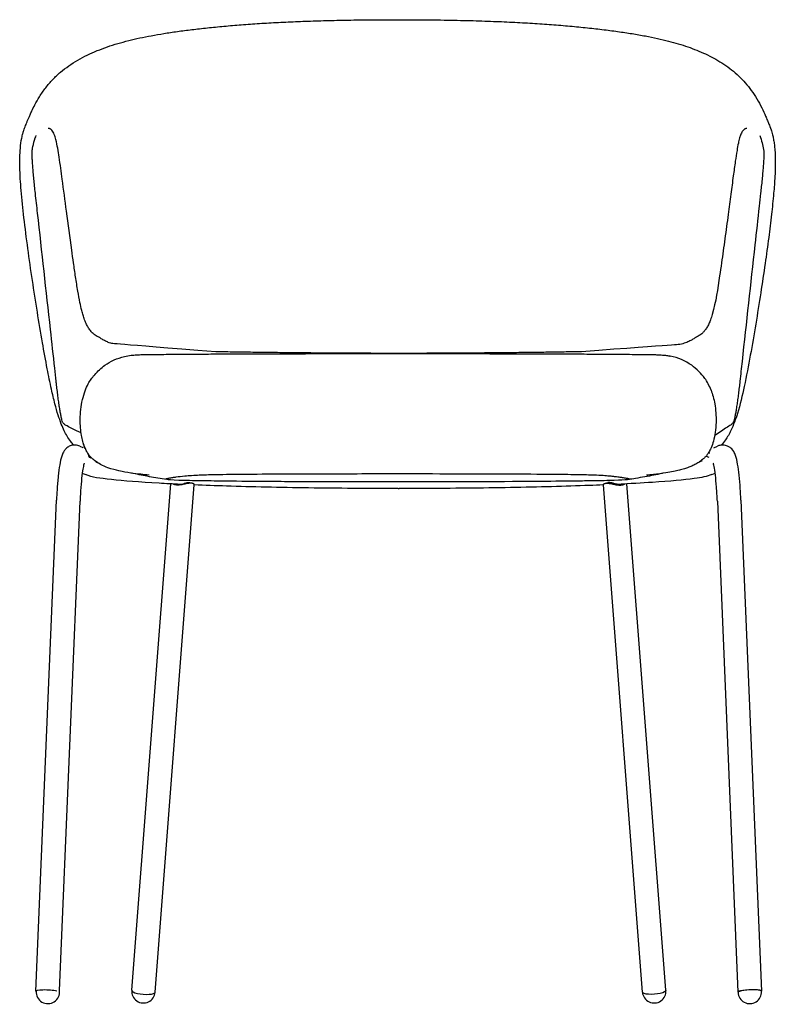
# Model space of a CAD drawing. Units: millimetres. Extents: x -94 to 1880, y -2351 to 46.
# Drawn here: x -94 to 483, y -2351 to -1599 of the extents above; entities that cross this region are included whole.
import ezdxf

# ---------------------------------------------------------------- set-up
doc = ezdxf.new("R2010")
doc.units = ezdxf.units.MM

# ---------------------------------------------------------------- blocks, each defined once
blk = doc.blocks.new('FRONT_2D_CL2P1')
for p, q in [((-48.46, -1924.83), (-46.22, -1925.84)), ((-41.42, -1933.22), (-41.96, -1931.32)), ((431.57, -1929.98), (432.44, -1930.23)), ((435.71, -1926.06), (438.46, -1924.83)), ((-40.4, -1932.93), (-41.42, -1933.22)), ((-41.42, -1933.22), (-40.2, -1933.77)), ((429.69, -1932.54), (431.78, -1933.16)), ((-46.62, -1945.38), (-44.18, -1946.48)), ((434.18, -1946.48), (436.62, -1945.38)), ((-8.87, -2340.21), (20.93, -1953.67)), ((399.08, -2340.21), (369.27, -1953.66)), ((9.08, -2341.59), (38.94, -1954.29)), ((194.7, -1957.24), (195.3, -1957.24)), ((381.13, -2341.59), (351.27, -1954.29)), ((-81.99, -2340.82), (-66.32, -1966.1)), ((-63.96, -2340.37), (-48.33, -1966.85)), ((438.33, -1966.85), (454.01, -2341.57)), ((456.32, -1966.1), (471.99, -2340.82))]:
    blk.add_line(p, q)
for centre, start, end in [((-72.9, -2341.4), 176.42522, 6.6076), ((0.1, -2340.9), 175.59106, 355.59106), ((390.1, -2340.9), 184.40894, 4.40894), ((463.1, -2341.4), 182.39529, 2.39529)]:
    blk.add_arc(centre, 9, start, end)
at = {"extrusion": (0, 0, -1)}
for centre, major_axis, ratio, start_param, end_param in [((-73, -2341.2), (-8.99, 0.38), 0.159412, -0.156786, 2.45209), ((390.1, -2340.9), (8.97, 0.69), 0.261276, 0, 3.141593)]:
    blk.add_ellipse(centre, major_axis=major_axis, ratio=ratio, start_param=start_param, end_param=end_param, dxfattribs=at)
for centre, major_axis, ratio, start_param, end_param in [((0.1, -2340.9), (-8.97, 0.69), 0.261276, 0, 3.141593), ((463, -2341.2), (8.99, 0.38), 0.159412, -0.002497, 3.285644), ((463.1, -2341.4), (8.99, 0.38), 0.159412, 0, 3.141593)]:
    blk.add_ellipse(centre, major_axis=major_axis, ratio=ratio, start_param=start_param, end_param=end_param)
for points, knots in [([(-87.48, -1674.17), (-87.21, -1673.54), (-86.89, -1672.79), (-86.12, -1671.04), (-85.66, -1670.01), (-84.47, -1667.46), (-83.71, -1665.91), (-81.8, -1662.29), (-80.61, -1660.2), (-77.86, -1655.82), (-76.27, -1653.53), (-72.86, -1649.13), (-71.05, -1647.01), (-67.25, -1643.04), (-65.28, -1641.17), (-61.19, -1637.7), (-59.11, -1636.1), (-54.75, -1633.05), (-52.47, -1631.6), (-47.76, -1628.86), (-45.34, -1627.58), (-40.39, -1625.19), (-37.88, -1624.07), (-32.75, -1621.98), (-30.16, -1621.01), (-24.89, -1619.19), (-22.22, -1618.34), (-16.81, -1616.75), (-14.06, -1616), (-8.48, -1614.61), (-5.65, -1613.95), (0.13, -1612.71), (3.08, -1612.12), (9.21, -1610.99), (12.41, -1610.44), (19.04, -1609.37), (22.48, -1608.85), (29.61, -1607.85), (33.31, -1607.37), (40.94, -1606.44), (44.89, -1605.99), (53.04, -1605.13), (57.24, -1604.72), (65.87, -1603.94), (70.31, -1603.57), (79.38, -1602.87), (84.03, -1602.54), (93.49, -1601.94), (98.3, -1601.66), (108.08, -1601.15), (113.04, -1600.92), (123.18, -1600.51), (128.35, -1600.33), (138.96, -1600.01), (144.4, -1599.88), (155.62, -1599.65), (161.41, -1599.57), (173.47, -1599.43), (179.74, -1599.39), (192.98, -1599.35), (199.95, -1599.36), (214.53, -1599.43), (222.13, -1599.5), (236.39, -1599.72), (243.05, -1599.86), (255.62, -1600.19), (261.54, -1600.38), (272.89, -1600.82), (278.33, -1601.06), (288.86, -1601.6), (293.96, -1601.89), (303.89, -1602.52), (308.73, -1602.86), (318.22, -1603.59), (322.87, -1603.98), (331.96, -1604.82), (336.4, -1605.26), (345.04, -1606.18), (349.23, -1606.67), (357.32, -1607.68), (361.23, -1608.21), (368.74, -1609.3), (372.35, -1609.86), (379.25, -1611.03), (382.56, -1611.63), (388.86, -1612.87), (391.86, -1613.5), (397.58, -1614.82), (400.29, -1615.49), (405.48, -1616.88), (407.96, -1617.6), (412.82, -1619.1), (415.19, -1619.89), (419.84, -1621.56), (422.12, -1622.43), (426.59, -1624.29), (428.78, -1625.27), (433.09, -1627.35), (435.2, -1628.45), (439.36, -1630.8), (441.39, -1632.04), (445.39, -1634.7), (447.34, -1636.11), (451.15, -1639.13), (453, -1640.74), (456.49, -1644.07), (458.13, -1645.79), (461.32, -1649.42), (462.85, -1651.35), (465.8, -1655.41), (467.21, -1657.56), (469.88, -1662.02), (471.13, -1664.35), (473.36, -1668.85), (474.36, -1671.06), (475.7, -1674.16), (476.11, -1675.14), (476.96, -1677.14), (477.33, -1678.02), (478.19, -1680.18), (478.71, -1681.47), (479.69, -1684.46), (480.08, -1685.72), (480.71, -1688.22), (480.96, -1689.34), (481.39, -1691.58), (481.57, -1692.7), (481.91, -1695.15), (482.06, -1696.49), (482.33, -1699.53), (482.43, -1701.24), (482.58, -1705.21), (482.6, -1707.48), (482.55, -1712.85), (482.43, -1715.95), (482.04, -1723.31), (481.71, -1727.55), (480.86, -1737.17), (480.29, -1742.54), (479.01, -1753.81), (478.29, -1759.72), (476.66, -1772.25), (475.75, -1778.86), (473.73, -1792.94), (472.61, -1800.4), (470.23, -1815.8), (468.95, -1823.73), (466.31, -1839.63), (464.95, -1847.59), (462.07, -1863.46), (460.56, -1871.36), (457.35, -1886.19), (455.73, -1893.13), (452.29, -1904.36), (450.72, -1908.73), (447.48, -1915.4), (446.08, -1917.86), (443.49, -1921.51), (442.44, -1922.82), (441.33, -1924.06)], [0, 0, 0, 0, 8.730321, 8.730321, 19.19434, 19.19434, 33.857645, 33.857645, 53.325668, 53.325668, 75.269551, 75.269551, 96.53439, 96.53439, 116.34989, 116.34989, 134.495945, 134.495945, 152.190568, 152.190568, 168.859692, 168.859692, 184.337959, 184.337959, 198.693612, 198.693612, 212.086279, 212.086279, 224.706128, 224.706128, 236.742302, 236.742302, 248.493886, 248.493886, 260.569252, 260.569252, 273.002192, 273.002192, 285.85473, 285.85473, 299.163586, 299.163586, 312.939699, 312.939699, 327.164359, 327.164359, 341.785036, 341.785036, 356.702826, 356.702826, 371.906391, 371.906391, 387.602392, 387.602392, 404.008255, 404.008255, 421.410446, 421.410446, 440.223823, 440.223823, 461.132138, 461.132138, 483.954547, 483.954547, 504.001557, 504.001557, 521.9285, 521.9285, 538.553894, 538.553894, 554.335207, 554.335207, 569.565795, 569.565795, 584.486868, 584.486868, 599.096586, 599.096586, 613.28385, 613.28385, 626.988332, 626.988332, 640.191689, 640.191689, 652.913474, 652.913474, 665.206493, 665.206493, 677.138275, 677.138275, 688.920807, 688.920807, 701.152812, 701.152812, 713.967948, 713.967948, 727.508903, 727.508903, 741.91203, 741.91203, 757.292334, 757.292334, 773.715941, 773.715941, 791.148904, 791.148904, 808.929816, 808.929816, 827.926702, 827.926702, 848.291847, 848.291847, 869.888727, 869.888727, 891.281898, 891.281898, 906.083666, 906.083666, 916.45015, 916.45015, 927.442474, 927.442474, 933.371196, 933.371196, 937.308776, 937.308776, 940.87751, 940.87751, 944.985517, 944.985517, 950.130247, 950.130247, 956.933248, 956.933248, 966.246014, 966.246014, 979.02052, 979.02052, 995.220427, 995.220427, 1013.131458, 1013.131458, 1033.273725, 1033.273725, 1056.107761, 1056.107761, 1080.547703, 1080.547703, 1105.249878, 1105.249878, 1129.997997, 1129.997997, 1152.02571, 1152.02571, 1166.231553, 1166.231553, 1174.648536, 1174.648536, 1179.67039, 1179.67039, 1179.67039, 1179.67039]), ([(-53.13, -1924.04), (-53.92, -1923.16), (-54.67, -1922.25), (-56.4, -1919.98), (-57.34, -1918.58), (-58.99, -1915.82), (-59.71, -1914.47), (-61.2, -1911.42), (-61.94, -1909.72), (-63.51, -1905.77), (-64.29, -1903.52), (-65.93, -1898.39), (-66.73, -1895.5), (-68.45, -1888.89), (-69.33, -1885.16), (-71.3, -1876.25), (-72.35, -1871.06), (-74.64, -1859.23), (-75.84, -1852.57), (-78.36, -1838.12), (-79.65, -1830.32), (-82.22, -1814.47), (-83.48, -1806.42), (-85.91, -1790.26), (-87.08, -1782.15), (-89.25, -1766.2), (-90.25, -1758.36), (-91.97, -1743.56), (-92.72, -1736.6), (-93.81, -1723.69), (-94.2, -1717.73), (-94.43, -1706.99), (-94.36, -1702.16), (-93.68, -1694.82), (-93.31, -1692.17), (-92.57, -1688.55), (-92.28, -1687.34), (-91.77, -1685.47), (-91.55, -1684.71), (-91.09, -1683.29), (-90.87, -1682.63), (-90.41, -1681.35), (-90.19, -1680.76), (-89.72, -1679.53), (-89.48, -1678.93), (-88.94, -1677.62), (-88.66, -1676.94), (-88.07, -1675.55), (-87.77, -1674.85), (-87.48, -1674.17)], [4.151829, 4.151829, 4.151829, 4.151829, 7.706646, 7.706646, 12.733331, 12.733331, 17.370305, 17.370305, 23.07093, 23.07093, 30.408169, 30.408169, 39.659782, 39.659782, 51.510589, 51.510589, 67.810415, 67.810415, 88.56767, 88.56767, 112.698814, 112.698814, 137.426935, 137.426935, 162.177744, 162.177744, 185.982565, 185.982565, 206.978125, 206.978125, 224.868131, 224.868131, 239.224855, 239.224855, 247.235519, 247.235519, 251.666442, 251.666442, 255.20937, 255.20937, 259.177064, 259.177064, 263.812646, 263.812646, 269.729599, 269.729599, 277.799889, 277.799889, 287.180749, 287.180749, 287.180749, 287.180749]), ([(-53.29, -1785), (-53.76, -1781.72), (-54.22, -1778.44), (-56.04, -1765.3), (-57.38, -1755.42), (-59.78, -1737.39), (-60.85, -1729.24), (-62.68, -1715.48), (-63.44, -1709.85), (-64.99, -1699.73), (-65.71, -1695.18), (-67.13, -1689.52), (-67.49, -1688.24), (-68.23, -1686.37), (-68.52, -1685.73), (-69.14, -1684.66), (-69.45, -1684.2), (-69.99, -1683.6), (-70.18, -1683.42), (-70.57, -1683.08), (-70.79, -1682.93), (-71.14, -1682.72), (-71.29, -1682.65), (-71.57, -1682.54), (-71.7, -1682.5), (-71.97, -1682.43), (-72.09, -1682.42), (-72.34, -1682.41), (-72.43, -1682.42), (-72.55, -1682.44), (-72.57, -1682.45), (-72.57, -1682.45)], [0, 0, 0, 0, 10.000057, 10.000057, 40.004439, 40.004439, 64.649665, 64.649665, 81.663146, 81.663146, 95.461275, 95.461275, 99.585558, 99.585558, 101.808397, 101.808397, 103.44466, 103.44466, 104.225827, 104.225827, 105.070432, 105.070432, 105.759158, 105.759158, 106.550794, 106.550794, 107.655843, 107.655843, 109.462093, 109.462093, 111.526447, 111.526447, 111.526447, 111.526447]), ([(460.79, -1682.45), (460.79, -1682.45), (460.78, -1682.45), (460.72, -1682.43), (460.63, -1682.4), (460.23, -1682.43), (460.03, -1682.45), (459.62, -1682.6), (459.47, -1682.67), (459.12, -1682.86), (458.9, -1683), (458.52, -1683.3), (458.35, -1683.46), (458.01, -1683.81), (457.84, -1684.01), (457.47, -1684.5), (457.27, -1684.8), (456.79, -1685.63), (456.54, -1686.17), (455.92, -1687.66), (455.61, -1688.62), (454.97, -1690.92), (454.66, -1692.27), (454, -1695.45), (453.66, -1697.3), (452.87, -1701.9), (452.45, -1704.65), (451.5, -1711.12), (450.99, -1714.85), (449.87, -1723.22), (449.26, -1727.87), (447.97, -1737.66), (447.28, -1742.8), (445.77, -1754.14), (444.93, -1760.34), (443.24, -1772.69), (442.38, -1778.85), (441.51, -1785)], [45.772954, 45.772954, 45.772954, 45.772954, 46.922592, 46.922592, 49.763146, 49.763146, 51.331304, 51.331304, 52.063495, 52.063495, 52.923195, 52.923195, 53.614062, 53.614062, 54.391114, 54.391114, 55.482062, 55.482062, 57.372016, 57.372016, 60.559693, 60.559693, 64.762562, 64.762562, 70.452058, 70.452058, 78.83234, 78.83234, 90.113208, 90.113208, 104.17532, 104.17532, 119.755835, 119.755835, 138.567057, 138.567057, 157.316991, 157.316991, 157.316991, 157.316991]), ([(-84.74, -1698.47), (-84.61, -1697.72), (-84.46, -1696.97), (-83.84, -1694.01), (-83.23, -1691.8), (-82.28, -1688.97), (-82.05, -1688.34), (-81.82, -1687.72)], [0, 0, 0, 0, 10.000105, 10.000105, 39.550612, 39.550612, 47.933269, 47.933269, 47.933269, 47.933269]), ([(470.71, -1687.79), (471.42, -1689.65), (472.01, -1691.51), (472.97, -1695.07), (473.34, -1696.76), (473.64, -1698.46)], [176.310147, 176.310147, 176.310147, 176.310147, 201.239782, 201.239782, 223.899782, 223.899782, 223.899782, 223.899782]), ([(-82.44, -1731.81), (-82.64, -1729.97), (-82.84, -1728.14), (-83.22, -1724.55), (-83.4, -1722.78), (-83.73, -1719.35), (-83.89, -1717.69), (-84.17, -1714.51), (-84.3, -1712.99), (-84.53, -1710.13), (-84.62, -1708.78), (-84.77, -1706.29), (-84.83, -1705.15), (-84.91, -1703.07), (-84.93, -1702.14), (-84.92, -1700.49), (-84.89, -1699.78), (-84.8, -1698.92), (-84.77, -1698.69), (-84.74, -1698.47)], [0, 0, 0, 0, 5.589648, 5.589648, 11.205254, 11.205254, 16.820407, 16.820407, 22.419556, 22.419556, 28.028704, 28.028704, 33.630237, 33.630237, 39.270258, 39.270258, 45.012571, 45.012571, 47.336251, 47.336251, 47.336251, 47.336251]), ([(473.64, -1698.46), (473.76, -1699.19), (473.81, -1700.04), (473.84, -1701.99), (473.82, -1703.04), (473.74, -1705.28), (473.68, -1706.47), (473.52, -1709.02), (473.42, -1710.39), (473.19, -1713.28), (473.06, -1714.81), (472.78, -1718), (472.62, -1719.67), (472.28, -1723.11), (472.1, -1724.88), (471.74, -1728.37), (471.55, -1730.09), (471.36, -1731.81)], [0, 0, 0, 0, 7.536831, 7.536831, 13.890171, 13.890171, 19.633819, 19.633819, 25.263215, 25.263215, 30.878243, 30.878243, 36.478975, 36.478975, 42.092644, 42.092644, 47.333014, 47.333014, 47.333014, 47.333014]), ([(-66.57, -1875.32), (-66.93, -1872.03), (-67.3, -1868.74), (-68.74, -1855.57), (-69.83, -1845.7), (-74.18, -1806.19), (-77.47, -1776.57), (-81.32, -1741.9), (-81.88, -1736.85), (-82.44, -1731.81)], [0, 0, 0, 0, 10, 10, 40.000001, 40.000001, 130.00001, 130.00001, 145.321046, 145.321046, 145.321046, 145.321046]), ([(471.36, -1731.81), (470.99, -1735.1), (470.63, -1738.39), (469.17, -1751.56), (468.07, -1761.44), (463.7, -1800.94), (460.43, -1830.57), (456.63, -1865.24), (456.08, -1870.28), (455.53, -1875.32)], [0, 0, 0, 0, 10, 10, 40, 40, 130.00001, 130.00001, 145.31762, 145.31762, 145.31762, 145.31762]), ([(-44.88, -1828.36), (-45.3, -1827.24), (-45.69, -1826.06), (-46.39, -1823.71), (-46.7, -1822.55), (-47.51, -1819.34), (-47.97, -1817.29), (-48.99, -1812.37), (-49.52, -1809.48), (-50.63, -1802.94), (-51.2, -1799.29), (-52.28, -1792.09), (-52.79, -1788.55), (-53.29, -1785)], [0, 0, 0, 0, 3.73947, 3.73947, 7.354874, 7.354874, 13.647613, 13.647613, 22.4672, 22.4672, 33.614934, 33.614934, 44.420343, 44.420343, 44.420343, 44.420343]), ([(441.51, -1785), (441.04, -1788.29), (440.57, -1791.57), (438.62, -1804.7), (437.2, -1814.69), (434.03, -1825.69), (433.59, -1827.07), (433.1, -1828.36)], [0, 0, 0, 0, 10.000042, 10.000042, 40.055708, 40.055708, 44.375046, 44.375046, 44.375046, 44.375046]), ([(-33.69, -1841.8), (-33.69, -1841.8), (-33.8, -1841.75), (-34.27, -1841.53), (-34.64, -1841.36), (-35.61, -1840.85), (-36.2, -1840.52), (-37.51, -1839.61), (-38.21, -1839.07), (-39.61, -1837.69), (-40.29, -1836.92), (-41.51, -1835.24), (-42.07, -1834.37), (-43.12, -1832.47), (-43.63, -1831.43), (-44.38, -1829.69), (-44.64, -1829.04), (-44.88, -1828.36)], [0.504159, 0.504159, 0.504159, 0.504159, 8.094729, 8.094729, 15.833982, 15.833982, 22.898842, 22.898842, 29.019205, 29.019205, 33.821187, 33.821187, 37.791345, 37.791345, 41.683979, 41.683979, 43.919535, 43.919535, 43.919535, 43.919535]), ([(433.1, -1828.36), (432.71, -1829.42), (432.29, -1830.44), (431.36, -1832.44), (430.84, -1833.41), (429.8, -1835.14), (429.26, -1835.91), (428.2, -1837.27), (427.66, -1837.86), (426.66, -1838.84), (426.18, -1839.24), (425.25, -1839.96), (424.79, -1840.26), (423.91, -1840.81), (423.5, -1841.02), (422.77, -1841.4), (422.47, -1841.53), (422.04, -1841.73), (421.93, -1841.79), (421.91, -1841.8), (421.91, -1841.8), (421.91, -1841.8)], [0, 0, 0, 0, 3.516977, 3.516977, 7.371482, 7.371482, 11.139388, 11.139388, 15.032602, 15.032602, 19.029186, 19.029186, 23.635233, 23.635233, 29.180947, 29.180947, 35.604469, 35.604469, 42.71347, 42.71347, 43.431807, 43.431807, 43.431807, 43.431807]), ([(55.37, -1852.79), (-23.32, -1846.78), (-24.3, -1846.49), (-26.28, -1845.83), (-27.25, -1845.45), (-29.18, -1844.59), (-30.11, -1844.1), (-31.79, -1843.11), (-32.52, -1842.6), (-33.4, -1842), (-33.62, -1841.85), (-33.68, -1841.81), (-33.69, -1841.8), (-33.69, -1841.8)], [638.26142, 638.26142, 638.26142, 638.26142, 651.237359, 651.237359, 666.840406, 666.840406, 685.106498, 685.106498, 704.760079, 704.760079, 720.314283, 720.314283, 722.500325, 722.500325, 722.500325, 722.500325]), ([(421.91, -1841.8), (421.9, -1841.81), (421.87, -1841.82), (421.69, -1841.95), (421.4, -1842.14), (420.62, -1842.68), (420.16, -1843), (418.98, -1843.73), (418.24, -1844.15), (416.41, -1845.05), (415.28, -1845.53), (412.73, -1846.44), (411.32, -1846.86), (409.54, -1847.3), (409.41, -1847.33), (334.54, -1852.75)], [3.808674, 3.808674, 3.808674, 3.808674, 10.001396, 10.001396, 24.548292, 24.548292, 37.367015, 37.367015, 52.984942, 52.984942, 72.218631, 72.218631, 91.143647, 91.143647, 92.633008, 92.633008, 92.633008, 92.633008]), ([(-14.48, -1856.46), (-12.76, -1856.05), (-11, -1855.75), (-7.92, -1855.36), (-6.58, -1855.25), (-4.5, -1855.12), (-3.67, -1855.08), (-1.56, -1855), (-0.23, -1854.96), (2.57, -1854.91), (4.04, -1854.9), (5.78, -1854.88), (6.01, -1854.88), (6.24, -1854.88)], [0, 0, 0, 0, 5.37001, 5.37001, 9.814269, 9.814269, 13.148826, 13.148826, 18.164063, 18.164063, 22.833967, 22.833967, 23.533133, 23.533133, 23.533133, 23.533133]), ([(6.23, -1854.88), (9.32, -1854.85), (12.43, -1854.82), (20.27, -1854.75), (25.03, -1854.7), (34.63, -1854.63), (39.47, -1854.59), (49.21, -1854.53), (54.11, -1854.51), (63.96, -1854.46), (68.92, -1854.44), (77.68, -1854.41), (81.48, -1854.4), (85.28, -1854.39)], [0, 0, 0, 0, 10.001559, 10.001559, 25.058301, 25.058301, 40.11232, 40.11232, 55.150616, 55.150616, 70.197906, 70.197906, 81.662325, 81.662325, 81.662325, 81.662325]), ([(334.54, -1852.75), (334.41, -1852.76), (334.27, -1852.76), (330.46, -1852.84), (326.72, -1852.92), (318.91, -1853.06), (314.83, -1853.12), (306.35, -1853.25), (301.93, -1853.31), (292.79, -1853.42), (288.05, -1853.48), (278.3, -1853.58), (273.28, -1853.63), (263.08, -1853.73), (257.9, -1853.77), (247.43, -1853.85), (242.12, -1853.89), (231.4, -1853.95), (225.97, -1853.98), (214.99, -1854.02), (209.44, -1854.03), (198.21, -1854.05), (192.53, -1854.05), (181.07, -1854.04), (175.28, -1854.02), (163.83, -1853.98), (158.16, -1853.96), (146.97, -1853.89), (141.46, -1853.86), (130.59, -1853.78), (125.24, -1853.73), (114.69, -1853.63), (109.49, -1853.58), (99.25, -1853.47), (94.21, -1853.41), (84.33, -1853.28), (79.49, -1853.22), (70.16, -1853.07), (65.67, -1853), (59.27, -1852.87), (57.31, -1852.83), (55.37, -1852.79)], [217.8198, 217.8198, 217.8198, 217.8198, 218.280911, 218.280911, 230.75805, 230.75805, 244.029769, 244.029769, 258.10344, 258.10344, 272.94682, 272.94682, 288.462365, 288.462365, 304.292827, 304.292827, 320.360641, 320.360641, 336.709782, 336.709782, 353.381528, 353.381528, 370.414158, 370.414158, 387.769808, 387.769808, 404.852509, 404.852509, 421.555549, 421.555549, 437.919894, 437.919894, 453.99137, 453.99137, 469.81748, 469.81748, 485.289413, 485.289413, 500.009435, 500.009435, 506.582875, 506.582875, 506.582875, 506.582875]), ([(85.28, -1854.39), (88.58, -1854.38), (91.89, -1854.36), (103.67, -1854.33), (112.17, -1854.3), (129.18, -1854.26), (137.7, -1854.25), (154.76, -1854.22), (163.3, -1854.21), (180.39, -1854.2), (188.93, -1854.2), (206.02, -1854.2), (214.56, -1854.2), (231.64, -1854.22), (240.18, -1854.23), (257.23, -1854.26), (265.74, -1854.28), (283.22, -1854.32), (292.18, -1854.35), (301.11, -1854.38)], [0, 0, 0, 0, 10.000186, 10.000186, 35.624971, 35.624971, 61.259416, 61.259416, 86.900117, 86.900117, 112.5342, 112.5342, 138.161003, 138.161003, 163.795647, 163.795647, 189.427812, 189.427812, 216.475369, 216.475369, 216.475369, 216.475369]), ([(301.11, -1854.38), (304.43, -1854.39), (307.74, -1854.39), (316.33, -1854.42), (321.6, -1854.45), (332.1, -1854.5), (337.32, -1854.52), (347.69, -1854.59), (352.85, -1854.62), (363.09, -1854.7), (368.18, -1854.74), (375.94, -1854.81), (378.66, -1854.84), (381.36, -1854.86)], [0.000678, 0.000678, 0.000678, 0.000678, 10.001222, 10.001222, 26.002871, 26.002871, 42.00794, 42.00794, 58.006092, 58.006092, 74.018557, 74.018557, 82.687466, 82.687466, 82.687466, 82.687466]), ([(381.35, -1854.86), (382.52, -1854.87), (383.68, -1854.87), (385.93, -1854.9), (387.02, -1854.91), (389.14, -1854.95), (390.15, -1854.98), (392.25, -1855.04), (393.31, -1855.09), (395.71, -1855.23), (397.16, -1855.35), (399.74, -1855.67), (400.83, -1855.84), (402.06, -1856.07), (402.19, -1856.1), (402.33, -1856.13)], [0.012758, 0.012758, 0.012758, 0.012758, 3.54609, 3.54609, 7.156371, 7.156371, 10.944213, 10.944213, 15.364329, 15.364329, 20.25182, 20.25182, 23.651659, 23.651659, 24.06955, 24.06955, 24.06955, 24.06955]), ([(433.52, -1882.08), (432.24, -1878.72), (430.66, -1875.67), (426.06, -1869.55), (422.47, -1865.82), (413.93, -1859.69), (408.45, -1857.35), (402.33, -1856.13)], [0.6232434, 0.6232434, 0.6232434, 0.6232434, 0.6913507, 0.6913507, 0.7878987, 0.7878987, 0.9135465, 0.9135465, 0.9135465, 0.9135465]), ([(-33.43, -1866.49), (-32.13, -1865.28), (-30.77, -1864.14), (-24.97, -1859.98), (-20, -1857.74), (-14.48, -1856.46)], [0.7521752, 0.7521752, 0.7521752, 0.7521752, 0.7878987, 0.7878987, 0.903201, 0.903201, 0.903201, 0.903201]), ([(4.37, -1947.03), (2.15, -1946.82), (0.03, -1946.59), (-4.61, -1946.06), (-7.08, -1945.75), (-12.52, -1944.95), (-15.45, -1944.45), (-21.19, -1943.17), (-23.9, -1942.49), (-28.86, -1940.66), (-30.72, -1939.88), (-34.09, -1938.04), (-35.5, -1937.17), (-38.06, -1935.21), (-39.23, -1934.19), (-40.69, -1932.62), (-41.34, -1931.82), (-42.52, -1930.08), (-43.06, -1929.18), (-44.06, -1927.23), (-44.53, -1926.18), (-45.42, -1923.88), (-45.83, -1922.6), (-46.61, -1919.79), (-46.96, -1918.23), (-47.58, -1914.78), (-47.82, -1912.88), (-48.16, -1908.74), (-48.24, -1906.5), (-48.18, -1901.78), (-48.02, -1899.3), (-47.44, -1894.3), (-47.02, -1891.78), (-45.91, -1887.02), (-45.24, -1884.75), (-43.75, -1880.75), (-42.96, -1878.97), (-41.38, -1876.02), (-40.61, -1874.78), (-39.5, -1873.24), (-39.09, -1872.71), (-38.19, -1871.58), (-37.68, -1870.97), (-35.96, -1868.98), (-34.68, -1867.66), (-33.43, -1866.49)], [13.69014, 13.69014, 13.69014, 13.69014, 35.763119, 35.763119, 63.525132, 63.525132, 97.880341, 97.880341, 125.352906, 125.352906, 139.672142, 139.672142, 148.906397, 148.906397, 156.065041, 156.065041, 160.95358, 160.95358, 164.929846, 164.929846, 168.825881, 168.825881, 173.116064, 173.116064, 178.101151, 178.101151, 183.984313, 183.984313, 190.818697, 190.818697, 198.400461, 198.400461, 206.202049, 206.202049, 213.500044, 213.500044, 219.733013, 219.733013, 224.823626, 224.823626, 227.004826, 227.004826, 229.609022, 229.609022, 235.724573, 235.724573, 235.724573, 235.724573]), ([(-60.72, -1907.81), (-60.98, -1907.6), (-61.14, -1907.39), (-61.44, -1906.94), (-61.55, -1906.7), (-61.85, -1905.98), (-62.02, -1905.47), (-62.4, -1904.07), (-62.61, -1903.15), (-63.03, -1901.12), (-63.22, -1900.06), (-63.62, -1897.77), (-63.82, -1896.53), (-64.22, -1893.92), (-64.43, -1892.53), (-64.83, -1889.65), (-65.03, -1888.14), (-65.43, -1885.06), (-65.63, -1883.48), (-66.01, -1880.3), (-66.2, -1878.69), (-66.44, -1876.5), (-66.51, -1875.91), (-66.57, -1875.32)], [0, 0, 0, 0, 1.923751, 1.923751, 4.526886, 4.526886, 9.253606, 9.253606, 15.047679, 15.047679, 20.099195, 20.099195, 25.010488, 25.010488, 29.88132, 29.88132, 34.740036, 34.740036, 39.583663, 39.583663, 44.424079, 44.424079, 46.203829, 46.203829, 46.203829, 46.203829]), ([(455.53, -1875.32), (455.35, -1876.91), (455.17, -1878.51), (454.8, -1881.7), (454.61, -1883.3), (454.21, -1886.41), (454.01, -1887.95), (453.61, -1890.91), (453.41, -1892.34), (453.01, -1895.04), (452.81, -1896.33), (452.42, -1898.72), (452.23, -1899.83), (451.85, -1901.83), (451.66, -1902.73), (451.3, -1904.31), (451.12, -1904.99), (450.75, -1906.17), (450.59, -1906.63), (450.13, -1907.35), (449.96, -1907.58), (449.68, -1907.81)], [0, 0, 0, 0, 4.814592, 4.814592, 9.642843, 9.642843, 14.483743, 14.483743, 19.327553, 19.327553, 24.181334, 24.181334, 29.043605, 29.043605, 33.933278, 33.933278, 38.886495, 38.886495, 44.111017, 44.111017, 46.204864, 46.204864, 46.204864, 46.204864]), ([(433.52, -1882.08), (434.12, -1883.68), (434.65, -1885.34), (435.6, -1888.87), (436.01, -1890.76), (436.72, -1894.87), (437, -1897.1), (437.36, -1901.82), (437.42, -1904.31), (437.29, -1909.33), (437.09, -1911.87), (436.41, -1916.66), (435.95, -1918.93), (434.85, -1922.88), (434.24, -1924.61), (433.02, -1927.42), (432.42, -1928.58), (431.31, -1930.43), (430.78, -1931.18), (429.8, -1932.44), (429.33, -1932.96), (428.43, -1933.88), (427.72, -1934.52), (426.56, -1935.5), (426.05, -1935.89), (424.55, -1936.98), (423.58, -1937.6), (421.62, -1938.74), (420.63, -1939.24), (418.57, -1940.21), (417.52, -1940.64), (415.33, -1941.47), (414.21, -1941.84), (411.82, -1942.58), (410.58, -1942.92), (407.85, -1943.6), (406.38, -1943.92), (402.92, -1944.61), (400.95, -1944.95), (395.93, -1945.73), (392.83, -1946.13), (387.8, -1946.71), (385.99, -1946.91), (384.13, -1947.1)], [0, 0, 0, 0, 5.494081, 5.494081, 11.473792, 11.473792, 18.373648, 18.373648, 26.000312, 26.000312, 33.830825, 33.830825, 41.055644, 41.055644, 47.053241, 47.053241, 51.845148, 51.845148, 55.959389, 55.959389, 60.001285, 60.001285, 64.488901, 64.488901, 68.012226, 68.012226, 74.963615, 74.963615, 82.744696, 82.744696, 91.868907, 91.868907, 102.754694, 102.754694, 116.11396, 116.11396, 133.284321, 133.284321, 157.314342, 157.314342, 193.681997, 193.681997, 213.102541, 213.102541, 213.102541, 213.102541]), ([(-47.58, -1914.78), (-57.88, -1909.79), (-58.91, -1909.15), (-60.14, -1908.27), (-60.44, -1908.04), (-60.72, -1907.81)], [40.961458, 40.961458, 40.961458, 40.961458, 69.319804, 69.319804, 79.168683, 79.168683, 79.168683, 79.168683]), ([(449.68, -1907.81), (449.39, -1908.05), (449.08, -1908.28), (447.83, -1909.18), (446.77, -1909.83), (436.41, -1916.66)], [0, 0, 0, 0, 10.000103, 10.000103, 38.959019, 38.959019, 38.959019, 38.959019]), ([(-44.59, -1926.59), (-44.59, -1926.59), (-44.6, -1926.57), (-44.65, -1926.46), (-44.72, -1926.28), (-44.93, -1925.75), (-45.08, -1925.36), (-45.43, -1924.3), (-45.63, -1923.61), (-45.82, -1922.65), (-45.84, -1922.54), (-45.86, -1922.43)], [6.501115, 6.501115, 6.501115, 6.501115, 7.867873, 7.867873, 11.344664, 11.344664, 15.810933, 15.810933, 20.737026, 20.737026, 21.318837, 21.318837, 21.318837, 21.318837]), ([(-48.46, -1924.83), (-49.45, -1924.39), (-50.67, -1924.07), (-53.02, -1923.96), (-54.13, -1924.12), (-56.14, -1924.73), (-57.01, -1925.19), (-58.56, -1926.24), (-59.16, -1926.84), (-60.28, -1928.12), (-60.69, -1928.76), (-61.68, -1930.52), (-62.02, -1931.48), (-63, -1934.47), (-63.45, -1936.59), (-64.31, -1941.66), (-64.69, -1944.56), (-65.37, -1951.01), (-65.66, -1954.55), (-66.07, -1960.82), (-66.21, -1963.44), (-66.32, -1966.1)], [6.236306, 6.236306, 6.236306, 6.236306, 6.27856, 6.27856, 6.315615, 6.315615, 6.356013, 6.356013, 6.406491, 6.406491, 6.4776, 6.4776, 6.620321, 6.620321, 6.911134, 6.911134, 7.201947, 7.201947, 7.49276, 7.49276, 7.69037, 7.69037, 7.69037, 7.69037]), ([(456.32, -1966.1), (456.15, -1962.18), (455.93, -1958.35), (455.38, -1951.16), (455.06, -1947.8), (454.32, -1941.77), (453.92, -1939.1), (452.98, -1934.48), (452.56, -1932.63), (451.16, -1929.53), (450.69, -1928.46), (448.62, -1926.3), (447.65, -1925.47), (445.17, -1924.37), (443.94, -1924.05), (441.55, -1923.97), (440.43, -1924.14), (439.1, -1924.57), (438.77, -1924.69), (438.46, -1924.83)], [4.876, 4.876, 4.876, 4.876, 5.166813, 5.166813, 5.457626, 5.457626, 5.748439, 5.748439, 6.039252, 6.039252, 6.170626, 6.170626, 6.236143, 6.236143, 6.279619, 6.279619, 6.316772, 6.316772, 6.330065, 6.330065, 6.330065, 6.330065]), ([(-45.16, -1937.84), (-45.16, -1937.84), (-45.18, -1937.89), (-45.29, -1938.22), (-45.44, -1938.74), (-45.85, -1940.49), (-46.12, -1941.97), (-46.72, -1945.95), (-47.04, -1948.62), (-47.62, -1954.7), (-47.88, -1958.13), (-48.18, -1963.41), (-48.26, -1965.12), (-48.33, -1966.85)], [6.55292, 6.55292, 6.55292, 6.55292, 6.607807, 6.607807, 6.75706, 6.75706, 6.983173, 6.983173, 7.264396, 7.264396, 7.555209, 7.555209, 7.69037, 7.69037, 7.69037, 7.69037]), ([(426.77, -1935.95), (426.34, -1936.17), (425.94, -1936.37), (425.1, -1936.77), (424.67, -1936.97), (424.25, -1937.15)], [19.283358, 19.283358, 19.283358, 19.283358, 22.663497, 22.663497, 26.597414, 26.597414, 26.597414, 26.597414]), ([(438.33, -1966.85), (438.18, -1963.12), (437.97, -1959.49), (437.45, -1952.75), (437.15, -1949.64), (436.5, -1944.28), (436.14, -1942.02), (435.67, -1939.68), (435.53, -1939.1), (435.32, -1938.31), (435.24, -1938.05), (435.17, -1937.87), (435.16, -1937.84), (435.16, -1937.84)], [4.876, 4.876, 4.876, 4.876, 5.166813, 5.166813, 5.457626, 5.457626, 5.748439, 5.748439, 5.871901, 5.871901, 5.97108, 5.97108, 6.013451, 6.013451, 6.013451, 6.013451]), ([(28.25, -1954.02), (22.53, -1953.76), (17.1, -1953.48), (-2.87, -1952.34), (-15.09, -1951.39), (-33.55, -1949.33), (-38.88, -1948.85), (-44.18, -1946.48)], [2.3490573, 2.3490573, 2.3490573, 2.3490573, 2.4504423, 2.4504423, 2.7436576, 2.7436576, 3.0368729, 3.0368729, 3.0368729, 3.0368729]), ([(17.82, -1950.4), (15.52, -1950.04), (13.3, -1949.68), (8.92, -1948.95), (6.77, -1948.57), (2.47, -1947.8), (0.33, -1947.39), (-3.82, -1946.58), (-5.83, -1946.16), (-8.21, -1945.65), (-8.69, -1945.54), (-9.16, -1945.44)], [0, 0, 0, 0, 8.934757, 8.934757, 18.279356, 18.279356, 28.312369, 28.312369, 38.734465, 38.734465, 41.375819, 41.375819, 41.375819, 41.375819]), ([(19.52, -1949.22), (20.42, -1949.06), (21.55, -1948.89), (23.27, -1948.63), (24.2, -1948.49), (27.15, -1948.08), (29.23, -1947.83), (32.43, -1947.51), (33.28, -1947.43), (35.77, -1947.22), (37.69, -1947.08), (43.18, -1946.81), (46.78, -1946.68), (57.11, -1946.44), (63.88, -1946.35), (71.85, -1946.27)], [-168.663669, -168.663669, -168.663669, -168.663669, -149.097441, -149.097441, -129.11821, -129.11821, -88.439616, -88.439616, -75.168984, -75.168984, -53.352469, -53.352469, -28.464476, -28.464476, 0, 0, 0, 0]), ([(71.85, -1946.27), (81.21, -1946.17), (92.32, -1946.1), (115.44, -1945.98), (129.07, -1945.94), (160.64, -1945.86), (179.84, -1945.84), (228.63, -1945.85), (257.64, -1945.92), (295.12, -1946.09), (307.1, -1946.17), (316.37, -1946.27)], [-165.95397, -165.95397, -165.95397, -165.95397, -145.909536, -145.909536, -121.380837, -121.380837, -87.323753, -87.323753, -33.107894, -33.107894, 0, 0, 0, 0]), ([(316.37, -1946.27), (323.55, -1946.34), (329.8, -1946.42), (339.84, -1946.64), (343.37, -1946.75), (351.11, -1947.08), (354.17, -1947.34), (357.92, -1947.72), (358.78, -1947.82), (360.86, -1948.06), (362, -1948.21), (364, -1948.49), (364.9, -1948.62), (366.61, -1948.88), (367.78, -1949.06), (368.69, -1949.22)], [-252.991287, -252.991287, -252.991287, -252.991287, -213.230926, -213.230926, -176.69684, -176.69684, -111.785574, -111.785574, -90.734453, -90.734453, -57.967688, -57.967688, -29.528889, -29.528889, 0, 0, 0, 0]), ([(434.18, -1946.48), (430.21, -1948.25), (426.53, -1948.75), (412.96, -1950.65), (402.23, -1951.63), (380.7, -1953.06), (371.72, -1953.56), (361.9, -1954.02)], [0.1047198, 0.1047198, 0.1047198, 0.1047198, 0.3242505, 0.3242505, 0.6174658, 0.6174658, 0.7916113, 0.7916113, 0.7916113, 0.7916113]), ([(396.65, -1945.6), (396.37, -1945.66), (396.08, -1945.72), (393.89, -1946.19), (391.89, -1946.61), (387.65, -1947.44), (385.41, -1947.86), (380.74, -1948.7), (378.32, -1949.12), (374.04, -1949.83), (372.25, -1950.11), (370.4, -1950.4)], [61.46887, 61.46887, 61.46887, 61.46887, 63.048532, 63.048532, 73.409194, 73.409194, 83.902326, 83.902326, 94.313228, 94.313228, 101.491044, 101.491044, 101.491044, 101.491044]), ([(45.12, -1951.37), (41.5, -1951.31), (38.17, -1951.25), (32.04, -1951.12), (29.37, -1951.05), (21.51, -1950.78), (19, -1950.58), (16.79, -1950.24), (16.62, -1950.07), (17.13, -1949.68), (18.25, -1949.45), (19.52, -1949.22)], [-129.57613, -129.57613, -129.57613, -129.57613, -116.481585, -116.481585, -103.150229, -103.150229, -70.014313, -70.014313, -41.076466, -41.076466, 0, 0, 0, 0]), ([(38.94, -1954.29), (38.94, -1954.29), (38.94, -1954.28), (38.94, -1954.2), (38.91, -1954.11), (38.76, -1953.9), (38.65, -1953.8), (38.35, -1953.59), (38.16, -1953.48), (37.81, -1953.34), (37.69, -1953.3), (37.41, -1953.22), (37.27, -1953.19), (36.95, -1953.13), (36.78, -1953.11), (36.42, -1953.09), (36.23, -1953.08), (35.63, -1953.1), (35.2, -1953.14), (34.5, -1953.24), (34.26, -1953.28), (33.77, -1953.37), (33.53, -1953.42), (32.78, -1953.58), (32.26, -1953.7), (31.21, -1953.93), (30.69, -1954.04), (29.89, -1954.19), (29.63, -1954.24), (29.1, -1954.33), (28.84, -1954.37), (28.06, -1954.47), (27.55, -1954.52), (26.79, -1954.55), (26.54, -1954.55), (26.06, -1954.55), (25.82, -1954.54), (25.12, -1954.5), (24.68, -1954.44), (24.06, -1954.3), (23.86, -1954.25), (23.48, -1954.13), (23.12, -1954), (22.81, -1953.84), (22.66, -1953.75)], [0.03207752, 0.03207752, 0.03207752, 0.03207752, 0.03212784, 0.03212784, 0.03373313, 0.03373313, 0.03533842, 0.03533842, 0.03694372, 0.03694372, 0.03774636, 0.03774636, 0.03854901, 0.03854901, 0.03935165, 0.03935165, 0.0401543, 0.0401543, 0.04175959, 0.04175959, 0.04256224, 0.04256224, 0.04336489, 0.04336489, 0.04497018, 0.04497018, 0.04657547, 0.04657547, 0.04737812, 0.04737812, 0.04818076, 0.04818076, 0.04978605, 0.04978605, 0.0505887, 0.0505887, 0.05139135, 0.05139135, 0.05299664, 0.05299664, 0.05379928, 0.05379928, 0.05460193, 0.05538922, 0.05538922, 0.05538922, 0.05538922]), ([(24.92, -1953.86), (24.96, -1953.88), (25.07, -1953.92), (25.18, -1953.95), (25.23, -1953.96)], [0.6917183, 0.6917183, 0.6917183, 0.6917183, 0.833968, 1, 1, 1, 1]), ([(25.23, -1953.96), (25.29, -1953.98), (25.41, -1954.01), (25.59, -1954.05), (25.78, -1954.08), (25.98, -1954.1), (26.18, -1954.12), (26.32, -1954.13), (26.39, -1954.14)], [0, 0, 0, 0, 0.163857, 0.328744, 0.494733, 0.661893, 0.830293, 1, 1, 1, 1]), ([(27.7, -1954.09), (27.78, -1954.08), (27.95, -1954.07), (28.21, -1954.03), (28.49, -1953.99), (28.78, -1953.93), (28.98, -1953.89), (29.08, -1953.87)], [0, 0, 0, 0, 0.182521, 0.373749, 0.573718, 0.782459, 1, 1, 1, 1]), ([(31.88, -1953.13), (31.96, -1953.11), (32.13, -1953.06), (32.37, -1952.99), (32.6, -1952.93), (32.82, -1952.87), (33.03, -1952.82), (33.17, -1952.79), (33.23, -1952.78)], [0, 0, 0, 0, 0.184129, 0.361171, 0.531196, 0.694282, 0.850516, 1, 1, 1, 1]), ([(33.23, -1952.78), (33.3, -1952.76), (33.43, -1952.73), (33.63, -1952.7), (33.83, -1952.67), (34.01, -1952.64), (34.19, -1952.62), (34.37, -1952.61), (34.54, -1952.6), (34.7, -1952.6), (34.86, -1952.6), (34.95, -1952.61), (35, -1952.61)], [0, 0, 0, 0, 0.1045876, 0.2078311, 0.3098454, 0.4107498, 0.5106675, 0.6097251, 0.708053, 0.805784, 0.9030539, 1, 1, 1, 1]), ([(35, -1952.61), (35.05, -1952.62), (35.14, -1952.63), (35.27, -1952.65), (35.4, -1952.68), (35.49, -1952.7), (35.54, -1952.72), (35.54, -1952.72)], [0, 0, 0, 0, 0.0388535, 0.0789281, 0.1202675, 0.1629118, 0.1677191, 0.1677191, 0.1677191, 0.1677191]), ([(343.1, -1951.37), (339.07, -1951.43), (334.78, -1951.49), (325.41, -1951.6), (320.21, -1951.66), (305.74, -1951.8), (292.29, -1951.91), (265.82, -1952.06), (255.48, -1952.1), (228.64, -1952.18), (211.92, -1952.2), (186.1, -1952.2), (176.75, -1952.2), (149.7, -1952.16), (131.98, -1952.11), (108.44, -1951.98), (102.13, -1951.94), (84.77, -1951.82), (73.55, -1951.72), (57.04, -1951.53), (50.81, -1951.45), (45.12, -1951.37)], [-359.340288, -359.340288, -359.340288, -359.340288, -331.931663, -331.931663, -301.482946, -301.482946, -248.532259, -248.532259, -215.922486, -215.922486, -164.8502, -164.8502, -136.652293, -136.652293, -82.256312, -82.256312, -61.49578, -61.49578, -23.871258, -23.871258, 0, 0, 0, 0]), ([(368.69, -1949.22), (370.12, -1949.47), (371.37, -1949.74), (371.53, -1950.18), (370.97, -1950.35), (367.62, -1950.72), (363.95, -1950.89), (354.87, -1951.16), (349.05, -1951.27), (343.1, -1951.37)], [-82.886723, -82.886723, -82.886723, -82.886723, -62.69191, -62.69191, -47.706024, -47.706024, -24.950197, -24.950197, 0, 0, 0, 0]), ([(351.27, -1954.29), (351.27, -1954.29), (351.27, -1954.28), (351.26, -1954.2), (351.3, -1954.11), (351.45, -1953.9), (351.56, -1953.8), (351.86, -1953.59), (352.04, -1953.48), (352.39, -1953.34), (352.52, -1953.3), (352.79, -1953.22), (352.94, -1953.19), (353.25, -1953.13), (353.42, -1953.11), (353.78, -1953.09), (353.98, -1953.08), (354.57, -1953.1), (355.01, -1953.14), (355.7, -1953.24), (355.94, -1953.28), (356.43, -1953.37), (356.68, -1953.42), (357.43, -1953.58), (357.95, -1953.7), (358.99, -1953.93), (359.51, -1954.04), (360.31, -1954.19), (360.58, -1954.24), (361.1, -1954.33), (361.36, -1954.37), (362.14, -1954.47), (362.65, -1954.52), (363.41, -1954.55), (363.66, -1954.55), (364.15, -1954.55), (364.38, -1954.54), (365.08, -1954.5), (365.52, -1954.44), (366.14, -1954.3), (366.34, -1954.25), (366.72, -1954.13), (367.08, -1954), (367.4, -1953.84), (367.56, -1953.75), (367.56, -1953.74), (367.57, -1953.74)], [0.03207752, 0.03207752, 0.03207752, 0.03207752, 0.03212784, 0.03212784, 0.03373313, 0.03373313, 0.03533842, 0.03533842, 0.03694372, 0.03694372, 0.03774636, 0.03774636, 0.03854901, 0.03854901, 0.03935165, 0.03935165, 0.0401543, 0.0401543, 0.04175959, 0.04175959, 0.04256224, 0.04256224, 0.04336489, 0.04336489, 0.04497018, 0.04497018, 0.04657547, 0.04657547, 0.04737812, 0.04737812, 0.04818076, 0.04818076, 0.04978605, 0.04978605, 0.0505887, 0.0505887, 0.05139135, 0.05139135, 0.05299664, 0.05299664, 0.05379928, 0.05379928, 0.05460193, 0.05540458, 0.05540458, 0.05542346, 0.05542346, 0.05542346, 0.05542346]), ([(355.2, -1952.61), (355.03, -1952.63), (354.85, -1952.66), (354.68, -1952.71), (354.66, -1952.71)], [0, 0, 0, 0, 0.1428571, 0.1674212, 0.1674212, 0.1674212, 0.1674212]), ([(356.97, -1952.78), (356.54, -1952.68), (355.91, -1952.58), (355.37, -1952.6), (355.2, -1952.61)], [0, 0, 0, 0, 0.666667, 1, 1, 1, 1]), ([(361.13, -1953.87), (360.66, -1953.78), (359.96, -1953.6), (359.25, -1953.4), (359.02, -1953.33)], [0, 0, 0, 0, 0.6666667, 1, 1, 1, 1]), ([(364.97, -1953.96), (364.97, -1953.96), (364.97, -1953.96), (364.61, -1954.06), (364.23, -1954.12), (363.81, -1954.14)], [0, 0, 0, 0, 0.000408, 0.000408, 1, 1, 1, 1]), ([(26.39, -1954.14), (26.46, -1954.14), (26.59, -1954.14), (26.8, -1954.15), (27.01, -1954.14), (27.24, -1954.13), (27.46, -1954.12), (27.62, -1954.1), (27.7, -1954.09)], [0, 0, 0, 0, 0.159544, 0.321875, 0.48704, 0.655087, 0.82606, 1, 1, 1, 1]), ([(194.7, -1957.24), (171.55, -1957.24), (148.39, -1957.08), (104.05, -1956.45), (82.86, -1955.98), (54.95, -1955.1), (46.71, -1954.81), (38.92, -1954.49)], [1.5707963, 1.5707963, 1.5707963, 1.5707963, 1.8640116, 1.8640116, 2.157227, 2.157227, 2.2878135, 2.2878135, 2.2878135, 2.2878135]), ([(351.28, -1954.48), (347.82, -1954.62), (344.27, -1954.76), (322.32, -1955.56), (301.92, -1956.1), (258.67, -1956.89), (235.83, -1957.13), (206.93, -1957.23), (201.11, -1957.24), (195.3, -1957.24)], [0.8526441, 0.8526441, 0.8526441, 0.8526441, 0.9106811, 0.9106811, 1.2038965, 1.2038965, 1.4971118, 1.4971118, 1.5707963, 1.5707963, 1.5707963, 1.5707963])]:
    blk.add_open_spline(points, degree=3, knots=knots)
for points in [[(-34.2, -1937.93), (-34.8, -1937.69), (-35.44, -1937.42), (-36.13, -1937.11)], [(29.08, -1953.87), (29.77, -1953.72), (30.49, -1953.54), (31.18, -1953.33)], [(31.18, -1953.33), (31.42, -1953.27), (31.65, -1953.2), (31.88, -1953.13)], [(35.54, -1952.71), (36.16, -1952.89), (36.8, -1953.07), (37.46, -1953.23)], [(37.47, -1953.24), (37.47, -1953.24), (37.47, -1953.24), (37.47, -1953.24)], [(352.73, -1953.24), (352.73, -1953.24), (352.73, -1953.24), (352.73, -1953.24)], [(352.75, -1953.23), (353.4, -1953.07), (354.04, -1952.89), (354.66, -1952.71)], [(358.32, -1953.13), (357.86, -1953), (357.41, -1952.87), (356.97, -1952.78)], [(359.02, -1953.33), (358.79, -1953.26), (358.55, -1953.2), (358.32, -1953.13)], [(362.51, -1954.09), (362.06, -1954.05), (361.59, -1953.97), (361.13, -1953.87)], [(365.32, -1953.85), (365.21, -1953.89), (365.09, -1953.93), (364.97, -1953.96)], [(363.81, -1954.14), (363.4, -1954.16), (362.96, -1954.14), (362.51, -1954.09)]]:
    blk.add_open_spline(points, degree=3)

msp = doc.modelspace()

# ---------------------------------------------------------------- block references
msp.add_blockref('FRONT_2D_CL2P1', (0, 0))

doc.saveas('drawing.dxf')
